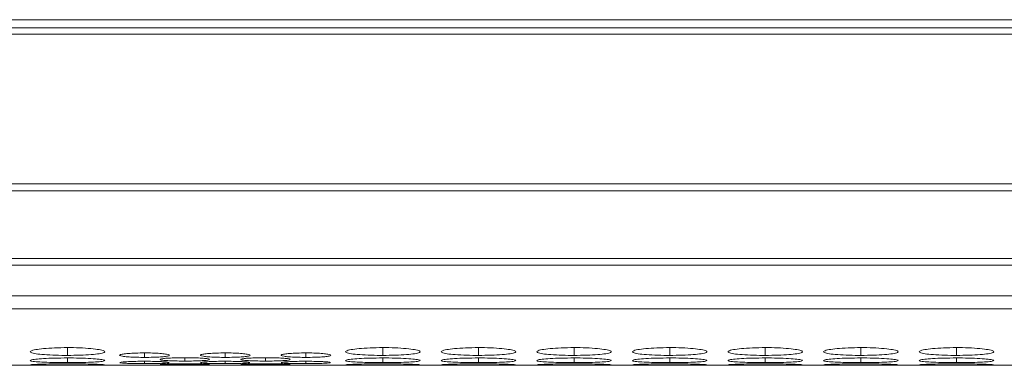
# Model space of a CAD drawing. Units: millimetres. Extents: x 482 to 20086, y 2577 to 12871.
# Drawn here: x 1083 to 1162, y 11584 to 11612 of the extents above; entities that cross this region are included whole.
import ezdxf

# ---------------------------------------------------------------- set-up
doc = ezdxf.new("R2010")
doc.units = ezdxf.units.MM
doc.layers.add('Flowair1', color=7, linetype='Continuous')

msp = doc.modelspace()

# ---------------------------------------------------------------- linework, layer by layer
at = {"layer": 'Flowair1', "color": 7, "linetype": 'Continuous', "lineweight": 15}
for p, q in [((763.097, 11611.885), (1761.097, 11611.885)), ((1761.097, 11611.23), (763.097, 11611.23)), ((1761.097, 11610.716), (763.097, 11610.716)), ((763.097, 11598.67), (1761.097, 11598.67)), ((1761.097, 11598.127), (763.097, 11598.127)), ((1761.097, 11592.673), (763.097, 11592.673)), ((1761.097, 11592.135), (763.097, 11592.135)), ((763.097, 11589.655), (1761.097, 11589.655)), ((763.097, 11588.628), (1761.097, 11588.628)), ((763.097, 11584.076), (1090.925, 11584.076)), ((1094.562, 11584.076), (1097.425, 11584.076)), ((1094.562, 11584.076), (1094.713, 11584.076)), ((1101.062, 11584.076), (1103.925, 11584.076)), ((1101.062, 11584.076), (1101.213, 11584.076)), ((1107.562, 11584.076), (1416.625, 11584.076)), ((1107.562, 11584.076), (1107.713, 11584.076))]:
    msp.add_line(p, q, dxfattribs=at)
at = {"layer": 'Flowair1', "color": 8, "linetype": 'Continuous', "lineweight": 15}
for p, q in [((1086.547, 11584.873), (1086.547, 11585.498)), ((1092.746, 11584.713), (1092.746, 11585.072)), ((1099.246, 11584.713), (1099.246, 11585.072)), ((1105.746, 11585.072), (1105.746, 11584.713)), ((1111.947, 11584.873), (1111.947, 11585.498)), ((1119.647, 11584.873), (1119.647, 11585.498)), ((1127.347, 11584.873), (1127.347, 11585.498)), ((1135.047, 11584.873), (1135.047, 11585.498)), ((1142.747, 11584.873), (1142.747, 11585.498)), ((1150.447, 11584.873), (1150.447, 11585.498)), ((1158.147, 11584.873), (1158.147, 11585.498)), ((1086.547, 11584.295), (1086.547, 11584.666)), ((1092.746, 11584.211), (1092.746, 11584.399)), ((1095.996, 11584.416), (1095.996, 11584.689)), ((1099.246, 11584.211), (1099.246, 11584.399)), ((1102.496, 11584.416), (1102.496, 11584.689)), ((1105.746, 11584.211), (1105.746, 11584.399)), ((1111.947, 11584.295), (1111.947, 11584.666)), ((1119.647, 11584.295), (1119.647, 11584.666)), ((1127.347, 11584.295), (1127.347, 11584.666)), ((1135.047, 11584.295), (1135.047, 11584.666)), ((1142.747, 11584.295), (1142.747, 11584.666)), ((1150.447, 11584.295), (1150.447, 11584.666)), ((1158.147, 11584.295), (1158.147, 11584.666))]:
    msp.add_line(p, q, dxfattribs=at)
at = {"layer": 'Flowair1', "color": 7, "linetype": 'Continuous', "lineweight": 15}
for points, knots in [([(1086.546, 11585.498), (1086.193, 11585.494), (1085.495, 11585.487), (1084.606, 11585.422), (1083.915, 11585.334), (1083.547, 11585.228), (1083.518, 11585.118), (1083.817, 11585.021), (1084.471, 11584.943), (1085.313, 11584.89), (1086.069, 11584.874), (1086.474, 11584.873), (1086.547, 11584.873)], [0, 0, 0, 0, 0.111685, 0.221032, 0.324021, 0.438974, 0.539902, 0.65659, 0.758738, 0.870443, 0.976869, 1, 1, 1, 1]), ([(1086.547, 11584.873), (1086.895, 11584.876), (1087.586, 11584.881), (1088.469, 11584.931), (1089.165, 11585.002), (1089.541, 11585.096), (1089.577, 11585.205), (1089.288, 11585.313), (1088.639, 11585.406), (1087.802, 11585.475), (1087.039, 11585.497), (1086.625, 11585.498), (1086.546, 11585.498)], [0, 0, 0, 0, 0.110209, 0.218365, 0.321285, 0.436597, 0.537447, 0.65408, 0.756375, 0.867718, 0.974942, 1, 1, 1, 1]), ([(1092.746, 11585.072), (1092.505, 11585.069), (1092.034, 11585.065), (1091.439, 11585.028), (1090.982, 11584.978), (1090.745, 11584.918), (1090.729, 11584.855), (1090.934, 11584.798), (1091.376, 11584.753), (1091.94, 11584.722), (1092.44, 11584.713), (1092.704, 11584.713), (1092.746, 11584.713)], [0, 0, 0, 0, 0.114502, 0.223584, 0.327347, 0.441356, 0.542339, 0.6594, 0.761257, 0.873568, 0.979565, 1, 1, 1, 1]), ([(1092.746, 11584.713), (1092.984, 11584.714), (1093.449, 11584.718), (1094.04, 11584.748), (1094.501, 11584.79), (1094.745, 11584.845), (1094.765, 11584.908), (1094.567, 11584.969), (1094.13, 11585.021), (1093.569, 11585.06), (1093.064, 11585.071), (1092.794, 11585.072), (1092.746, 11585.072)], [0, 0, 0, 0, 0.112791, 0.220525, 0.324022, 0.438819, 0.539634, 0.656581, 0.75867, 0.870544, 0.977259, 1, 1, 1, 1]), ([(1099.246, 11585.072), (1099.005, 11585.069), (1098.534, 11585.065), (1097.939, 11585.028), (1097.482, 11584.978), (1097.245, 11584.918), (1097.229, 11584.855), (1097.434, 11584.798), (1097.876, 11584.753), (1098.44, 11584.722), (1098.94, 11584.713), (1099.204, 11584.713), (1099.246, 11584.713)], [0, 0, 0, 0, 0.114504, 0.223584, 0.327349, 0.441357, 0.54234, 0.6594, 0.761257, 0.873566, 0.979565, 1, 1, 1, 1]), ([(1099.246, 11584.713), (1099.484, 11584.714), (1099.949, 11584.718), (1100.54, 11584.748), (1101.001, 11584.79), (1101.245, 11584.845), (1101.265, 11584.908), (1101.067, 11584.969), (1100.63, 11585.021), (1100.069, 11585.06), (1099.564, 11585.071), (1099.294, 11585.072), (1099.246, 11585.072)], [0, 0, 0, 0, 0.112791, 0.220524, 0.324022, 0.438819, 0.539634, 0.656581, 0.758672, 0.870544, 0.977259, 1, 1, 1, 1]), ([(1105.746, 11585.072), (1105.505, 11585.069), (1105.034, 11585.065), (1104.439, 11585.028), (1103.982, 11584.978), (1103.745, 11584.918), (1103.729, 11584.855), (1103.934, 11584.798), (1104.376, 11584.753), (1104.94, 11584.722), (1105.44, 11584.713), (1105.704, 11584.713), (1105.746, 11584.713)], [0, 0, 0, 0, 0.114504, 0.223584, 0.327349, 0.441357, 0.54234, 0.6594, 0.761257, 0.873566, 0.979565, 1, 1, 1, 1]), ([(1105.746, 11584.713), (1105.984, 11584.714), (1106.449, 11584.718), (1107.04, 11584.748), (1107.501, 11584.79), (1107.745, 11584.845), (1107.765, 11584.908), (1107.567, 11584.969), (1107.13, 11585.021), (1106.569, 11585.06), (1106.064, 11585.071), (1105.794, 11585.072), (1105.746, 11585.072)], [0, 0, 0, 0, 0.112792, 0.220524, 0.324021, 0.438819, 0.539635, 0.656582, 0.758672, 0.870546, 0.977261, 1, 1, 1, 1]), ([(1111.946, 11585.498), (1111.593, 11585.494), (1110.895, 11585.487), (1110.006, 11585.422), (1109.315, 11585.334), (1108.947, 11585.228), (1108.918, 11585.118), (1109.217, 11585.021), (1109.871, 11584.943), (1110.713, 11584.89), (1111.469, 11584.874), (1111.874, 11584.873), (1111.947, 11584.873)], [0, 0, 0, 0, 0.111687, 0.221034, 0.324022, 0.438975, 0.539903, 0.65659, 0.758738, 0.870443, 0.976869, 1, 1, 1, 1]), ([(1111.947, 11584.873), (1112.295, 11584.876), (1112.986, 11584.881), (1113.869, 11584.931), (1114.565, 11585.002), (1114.941, 11585.096), (1114.977, 11585.205), (1114.688, 11585.313), (1114.039, 11585.406), (1113.202, 11585.475), (1112.439, 11585.497), (1112.025, 11585.498), (1111.946, 11585.498)], [0, 0, 0, 0, 0.1102105, 0.2183648, 0.3212855, 0.436598, 0.5374475, 0.6540804, 0.756377, 0.8677196, 0.9749431, 1, 1, 1, 1]), ([(1119.646, 11585.498), (1119.293, 11585.494), (1118.595, 11585.487), (1117.706, 11585.422), (1117.015, 11585.334), (1116.647, 11585.228), (1116.618, 11585.118), (1116.917, 11585.021), (1117.571, 11584.943), (1118.413, 11584.89), (1119.169, 11584.874), (1119.574, 11584.873), (1119.647, 11584.873)], [0, 0, 0, 0, 0.111687, 0.221034, 0.324021, 0.438974, 0.539903, 0.65659, 0.758738, 0.870443, 0.97687, 1, 1, 1, 1]), ([(1119.647, 11584.873), (1119.995, 11584.876), (1120.686, 11584.881), (1121.569, 11584.931), (1122.265, 11585.002), (1122.641, 11585.096), (1122.677, 11585.205), (1122.388, 11585.313), (1121.739, 11585.406), (1120.902, 11585.475), (1120.139, 11585.497), (1119.725, 11585.498), (1119.646, 11585.498)], [0, 0, 0, 0, 0.11021, 0.218365, 0.321286, 0.436598, 0.537448, 0.654081, 0.756377, 0.86772, 0.974943, 1, 1, 1, 1]), ([(1127.346, 11585.498), (1126.993, 11585.494), (1126.295, 11585.487), (1125.406, 11585.422), (1124.715, 11585.334), (1124.347, 11585.228), (1124.318, 11585.118), (1124.617, 11585.021), (1125.271, 11584.943), (1126.113, 11584.89), (1126.869, 11584.874), (1127.274, 11584.873), (1127.347, 11584.873)], [0, 0, 0, 0, 0.111685, 0.221034, 0.324021, 0.438974, 0.539903, 0.65659, 0.758738, 0.870443, 0.97687, 1, 1, 1, 1]), ([(1127.347, 11584.873), (1127.695, 11584.876), (1128.386, 11584.881), (1129.269, 11584.931), (1129.965, 11585.002), (1130.341, 11585.096), (1130.377, 11585.205), (1130.088, 11585.313), (1129.439, 11585.406), (1128.602, 11585.475), (1127.839, 11585.497), (1127.425, 11585.498), (1127.346, 11585.498)], [0, 0, 0, 0, 0.11021, 0.218365, 0.321286, 0.436598, 0.537448, 0.654081, 0.756377, 0.86772, 0.974943, 1, 1, 1, 1]), ([(1135.046, 11585.498), (1134.693, 11585.494), (1133.995, 11585.487), (1133.106, 11585.422), (1132.415, 11585.334), (1132.047, 11585.228), (1132.018, 11585.118), (1132.317, 11585.021), (1132.971, 11584.943), (1133.813, 11584.89), (1134.569, 11584.874), (1134.974, 11584.873), (1135.047, 11584.873)], [0, 0, 0, 0, 0.1116851, 0.2210322, 0.3240208, 0.4389734, 0.5399021, 0.6565894, 0.7587367, 0.8704416, 0.9768688, 1, 1, 1, 1]), ([(1135.047, 11584.873), (1135.395, 11584.876), (1136.086, 11584.881), (1136.969, 11584.931), (1137.665, 11585.002), (1138.041, 11585.096), (1138.077, 11585.205), (1137.788, 11585.313), (1137.139, 11585.406), (1136.302, 11585.475), (1135.539, 11585.497), (1135.125, 11585.498), (1135.046, 11585.498)], [0, 0, 0, 0, 0.110209, 0.218364, 0.321285, 0.436597, 0.537447, 0.65408, 0.756376, 0.867718, 0.974943, 1, 1, 1, 1]), ([(1142.746, 11585.498), (1142.393, 11585.494), (1141.695, 11585.487), (1140.806, 11585.422), (1140.115, 11585.334), (1139.747, 11585.228), (1139.718, 11585.118), (1140.017, 11585.021), (1140.671, 11584.943), (1141.513, 11584.89), (1142.269, 11584.874), (1142.674, 11584.873), (1142.747, 11584.873)], [0, 0, 0, 0, 0.111686, 0.221033, 0.324021, 0.438974, 0.539903, 0.65659, 0.758737, 0.870442, 0.97687, 1, 1, 1, 1]), ([(1142.747, 11584.873), (1143.095, 11584.876), (1143.786, 11584.881), (1144.669, 11584.931), (1145.365, 11585.002), (1145.741, 11585.096), (1145.777, 11585.205), (1145.488, 11585.313), (1144.839, 11585.406), (1144.002, 11585.475), (1143.239, 11585.497), (1142.825, 11585.498), (1142.746, 11585.498)], [0, 0, 0, 0, 0.11021, 0.218365, 0.321286, 0.436598, 0.537447, 0.65408, 0.756376, 0.867719, 0.974943, 1, 1, 1, 1]), ([(1150.446, 11585.498), (1150.093, 11585.494), (1149.395, 11585.487), (1148.506, 11585.422), (1147.815, 11585.334), (1147.447, 11585.228), (1147.418, 11585.118), (1147.717, 11585.021), (1148.371, 11584.943), (1149.213, 11584.89), (1149.969, 11584.874), (1150.374, 11584.873), (1150.447, 11584.873)], [0, 0, 0, 0, 0.111686, 0.221034, 0.324022, 0.438974, 0.539903, 0.65659, 0.758738, 0.870443, 0.97687, 1, 1, 1, 1]), ([(1150.447, 11584.873), (1150.795, 11584.876), (1151.486, 11584.881), (1152.369, 11584.931), (1153.065, 11585.002), (1153.441, 11585.096), (1153.477, 11585.205), (1153.188, 11585.313), (1152.539, 11585.406), (1151.702, 11585.475), (1150.939, 11585.497), (1150.525, 11585.498), (1150.446, 11585.498)], [0, 0, 0, 0, 0.11021, 0.218365, 0.321286, 0.436598, 0.537448, 0.654081, 0.756377, 0.86772, 0.974943, 1, 1, 1, 1]), ([(1158.146, 11585.498), (1157.793, 11585.494), (1157.095, 11585.487), (1156.206, 11585.422), (1155.515, 11585.334), (1155.147, 11585.228), (1155.118, 11585.118), (1155.417, 11585.021), (1156.071, 11584.943), (1156.913, 11584.89), (1157.669, 11584.874), (1158.074, 11584.873), (1158.147, 11584.873)], [0, 0, 0, 0, 0.111686, 0.221034, 0.324021, 0.438974, 0.539903, 0.65659, 0.758738, 0.870442, 0.97687, 1, 1, 1, 1]), ([(1158.147, 11584.873), (1158.495, 11584.876), (1159.186, 11584.881), (1160.069, 11584.931), (1160.765, 11585.002), (1161.141, 11585.096), (1161.177, 11585.205), (1160.888, 11585.313), (1160.239, 11585.406), (1159.402, 11585.475), (1158.639, 11585.497), (1158.225, 11585.498), (1158.146, 11585.498)], [0, 0, 0, 0, 0.11021, 0.218365, 0.321286, 0.436598, 0.537447, 0.65408, 0.756376, 0.867719, 0.974943, 1, 1, 1, 1]), ([(1086.546, 11584.666), (1086.193, 11584.663), (1085.495, 11584.658), (1084.606, 11584.617), (1083.915, 11584.561), (1083.547, 11584.497), (1083.518, 11584.431), (1083.817, 11584.375), (1084.471, 11584.332), (1085.313, 11584.304), (1086.069, 11584.295), (1086.474, 11584.295), (1086.547, 11584.295)], [0, 0, 0, 0, 0.111685, 0.221032, 0.324021, 0.438974, 0.539903, 0.65659, 0.758738, 0.870443, 0.976869, 1, 1, 1, 1]), ([(1086.546, 11584.194), (1086.194, 11584.192), (1085.495, 11584.19), (1084.604, 11584.172), (1083.923, 11584.149), (1083.565, 11584.128), (1083.575, 11584.117), (1083.579, 11584.113)], [0, 0, 0, 0, 0.223321, 0.441968, 0.6479, 0.877755, 1, 1, 1, 1]), ([(1086.547, 11584.295), (1086.895, 11584.296), (1087.586, 11584.299), (1088.469, 11584.325), (1089.165, 11584.365), (1089.541, 11584.418), (1089.577, 11584.483), (1089.288, 11584.548), (1088.639, 11584.607), (1087.802, 11584.651), (1087.039, 11584.665), (1086.625, 11584.666), (1086.546, 11584.666)], [0, 0, 0, 0, 0.110209, 0.218365, 0.321286, 0.436597, 0.537447, 0.65408, 0.756375, 0.867718, 0.974942, 1, 1, 1, 1]), ([(1089.515, 11584.114), (1089.523, 11584.116), (1089.558, 11584.124), (1089.275, 11584.144), (1088.642, 11584.168), (1087.801, 11584.187), (1087.039, 11584.193), (1086.625, 11584.193), (1086.546, 11584.194)], [0, 0, 0, 0, 0.074268, 0.307692, 0.512422, 0.735257, 0.949849, 1, 1, 1, 1]), ([(1092.746, 11584.399), (1092.505, 11584.397), (1092.034, 11584.395), (1091.437, 11584.374), (1090.988, 11584.346), (1090.757, 11584.318), (1090.765, 11584.301), (1090.768, 11584.295)], [0, 0, 0, 0, 0.228841, 0.44685, 0.654229, 0.882084, 1, 1, 1, 1]), ([(1090.762, 11584.283), (1090.819, 11584.272), (1090.924, 11584.252), (1091.379, 11584.23), (1091.939, 11584.216), (1092.44, 11584.212), (1092.704, 11584.211), (1092.746, 11584.211)], [0, 0, 0, 0, 0.2557805, 0.4783407, 0.7237426, 0.9553485, 1, 1, 1, 1]), ([(1094.725, 11584.295), (1094.73, 11584.299), (1094.752, 11584.314), (1094.559, 11584.341), (1094.132, 11584.37), (1093.568, 11584.392), (1093.064, 11584.398), (1092.794, 11584.399), (1092.746, 11584.399)], [0, 0, 0, 0, 0.078536, 0.312615, 0.516956, 0.740883, 0.954481, 1, 1, 1, 1]), ([(1092.746, 11584.211), (1092.985, 11584.212), (1093.45, 11584.214), (1094.037, 11584.228), (1094.511, 11584.248), (1094.643, 11584.267), (1094.713, 11584.277)], [0, 0, 0, 0, 0.257033, 0.502543, 0.738395, 1, 1, 1, 1]), ([(1094.012, 11584.525), (1094.069, 11584.509), (1094.174, 11584.479), (1094.629, 11584.445), (1095.189, 11584.423), (1095.69, 11584.416), (1095.954, 11584.416), (1095.996, 11584.416)], [0, 0, 0, 0, 0.25578, 0.4783401, 0.7237375, 0.9553485, 1, 1, 1, 1]), ([(1095.996, 11584.689), (1095.755, 11584.687), (1095.284, 11584.684), (1094.687, 11584.655), (1094.238, 11584.616), (1094.007, 11584.576), (1094.015, 11584.551), (1094.018, 11584.543)], [0, 0, 0, 0, 0.2288455, 0.4468498, 0.6542313, 0.8820846, 1, 1, 1, 1]), ([(1095.996, 11584.2), (1095.755, 11584.2), (1095.284, 11584.198), (1094.687, 11584.185), (1094.238, 11584.169), (1094.007, 11584.152), (1094.015, 11584.143), (1094.018, 11584.14)], [0, 0, 0, 0, 0.2288453, 0.4468497, 0.6542315, 0.882084, 1, 1, 1, 1]), ([(1097.975, 11584.543), (1097.98, 11584.549), (1098.002, 11584.571), (1097.809, 11584.609), (1097.382, 11584.65), (1096.818, 11584.68), (1096.314, 11584.689), (1096.044, 11584.689), (1095.996, 11584.689)], [0, 0, 0, 0, 0.078536, 0.312615, 0.516956, 0.740883, 0.954481, 1, 1, 1, 1]), ([(1095.996, 11584.416), (1096.235, 11584.417), (1096.7, 11584.42), (1097.287, 11584.442), (1097.761, 11584.473), (1097.893, 11584.502), (1097.963, 11584.517)], [0, 0, 0, 0, 0.257034, 0.502539, 0.738395, 1, 1, 1, 1]), ([(1097.975, 11584.14), (1097.98, 11584.142), (1098.002, 11584.15), (1097.809, 11584.166), (1097.382, 11584.183), (1096.818, 11584.196), (1096.314, 11584.2), (1096.044, 11584.2), (1095.996, 11584.2)], [0, 0, 0, 0, 0.078537, 0.312616, 0.516957, 0.740883, 0.954481, 1, 1, 1, 1]), ([(1099.246, 11584.399), (1099.005, 11584.397), (1098.534, 11584.395), (1097.937, 11584.374), (1097.488, 11584.346), (1097.257, 11584.318), (1097.265, 11584.301), (1097.268, 11584.295)], [0, 0, 0, 0, 0.228845, 0.446849, 0.65423, 0.882085, 1, 1, 1, 1]), ([(1097.262, 11584.283), (1097.319, 11584.272), (1097.424, 11584.252), (1097.879, 11584.23), (1098.439, 11584.216), (1098.94, 11584.212), (1099.204, 11584.211), (1099.246, 11584.211)], [0, 0, 0, 0, 0.25578, 0.47834, 0.723738, 0.955349, 1, 1, 1, 1]), ([(1101.225, 11584.295), (1101.23, 11584.299), (1101.252, 11584.314), (1101.059, 11584.341), (1100.632, 11584.37), (1100.068, 11584.392), (1099.564, 11584.398), (1099.294, 11584.399), (1099.246, 11584.399)], [0, 0, 0, 0, 0.078536, 0.312616, 0.51696, 0.740883, 0.954481, 1, 1, 1, 1]), ([(1099.246, 11584.211), (1099.485, 11584.212), (1099.95, 11584.214), (1100.537, 11584.228), (1101.011, 11584.248), (1101.143, 11584.267), (1101.213, 11584.277)], [0, 0, 0, 0, 0.2570337, 0.5025389, 0.7383951, 1, 1, 1, 1]), ([(1102.496, 11584.689), (1102.255, 11584.687), (1101.784, 11584.684), (1101.187, 11584.655), (1100.738, 11584.616), (1100.507, 11584.576), (1100.515, 11584.551), (1100.518, 11584.543)], [0, 0, 0, 0, 0.228845, 0.446849, 0.65423, 0.882085, 1, 1, 1, 1]), ([(1100.512, 11584.525), (1100.569, 11584.509), (1100.674, 11584.479), (1101.129, 11584.445), (1101.689, 11584.423), (1102.19, 11584.416), (1102.454, 11584.416), (1102.496, 11584.416)], [0, 0, 0, 0, 0.25578, 0.4783401, 0.7237375, 0.9553485, 1, 1, 1, 1]), ([(1102.496, 11584.2), (1102.255, 11584.2), (1101.784, 11584.198), (1101.187, 11584.185), (1100.738, 11584.169), (1100.507, 11584.152), (1100.515, 11584.143), (1100.518, 11584.14)], [0, 0, 0, 0, 0.228845, 0.446849, 0.654231, 0.882084, 1, 1, 1, 1]), ([(1104.475, 11584.543), (1104.48, 11584.549), (1104.502, 11584.571), (1104.309, 11584.609), (1103.882, 11584.65), (1103.318, 11584.68), (1102.814, 11584.689), (1102.544, 11584.689), (1102.496, 11584.689)], [0, 0, 0, 0, 0.0785363, 0.3126165, 0.5169584, 0.740882, 0.9544807, 1, 1, 1, 1]), ([(1102.496, 11584.416), (1102.735, 11584.417), (1103.2, 11584.42), (1103.787, 11584.442), (1104.261, 11584.473), (1104.393, 11584.502), (1104.463, 11584.517)], [0, 0, 0, 0, 0.257034, 0.50254, 0.738396, 1, 1, 1, 1]), ([(1104.475, 11584.14), (1104.48, 11584.142), (1104.502, 11584.15), (1104.309, 11584.166), (1103.882, 11584.183), (1103.318, 11584.196), (1102.814, 11584.2), (1102.544, 11584.2), (1102.496, 11584.2)], [0, 0, 0, 0, 0.078537, 0.3126166, 0.5169586, 0.7408822, 0.9544808, 1, 1, 1, 1]), ([(1105.746, 11584.399), (1105.505, 11584.397), (1105.034, 11584.395), (1104.437, 11584.374), (1103.988, 11584.346), (1103.757, 11584.318), (1103.765, 11584.301), (1103.768, 11584.295)], [0, 0, 0, 0, 0.228845, 0.446849, 0.65423, 0.882084, 1, 1, 1, 1]), ([(1103.762, 11584.283), (1103.819, 11584.272), (1103.924, 11584.252), (1104.379, 11584.23), (1104.939, 11584.216), (1105.44, 11584.212), (1105.704, 11584.211), (1105.746, 11584.211)], [0, 0, 0, 0, 0.25578, 0.47834, 0.723738, 0.955349, 1, 1, 1, 1]), ([(1107.725, 11584.295), (1107.73, 11584.299), (1107.752, 11584.314), (1107.559, 11584.341), (1107.132, 11584.37), (1106.568, 11584.392), (1106.064, 11584.398), (1105.794, 11584.399), (1105.746, 11584.399)], [0, 0, 0, 0, 0.078536, 0.312617, 0.516959, 0.740886, 0.954485, 1, 1, 1, 1]), ([(1105.746, 11584.211), (1105.985, 11584.212), (1106.45, 11584.214), (1107.037, 11584.228), (1107.511, 11584.248), (1107.643, 11584.267), (1107.713, 11584.277)], [0, 0, 0, 0, 0.257035, 0.502541, 0.738394, 1, 1, 1, 1]), ([(1111.946, 11584.666), (1111.593, 11584.663), (1110.895, 11584.658), (1110.006, 11584.617), (1109.315, 11584.561), (1108.947, 11584.497), (1108.918, 11584.431), (1109.217, 11584.375), (1109.871, 11584.332), (1110.713, 11584.304), (1111.469, 11584.295), (1111.874, 11584.295), (1111.947, 11584.295)], [0, 0, 0, 0, 0.111687, 0.221034, 0.324022, 0.438975, 0.539903, 0.65659, 0.758738, 0.870443, 0.976869, 1, 1, 1, 1]), ([(1111.946, 11584.194), (1111.594, 11584.192), (1110.895, 11584.19), (1110.004, 11584.172), (1109.323, 11584.149), (1108.965, 11584.128), (1108.975, 11584.117), (1108.979, 11584.113)], [0, 0, 0, 0, 0.223324, 0.44197, 0.647901, 0.877756, 1, 1, 1, 1]), ([(1111.947, 11584.295), (1112.295, 11584.296), (1112.986, 11584.299), (1113.869, 11584.325), (1114.565, 11584.365), (1114.941, 11584.418), (1114.977, 11584.483), (1114.688, 11584.548), (1114.039, 11584.607), (1113.202, 11584.651), (1112.439, 11584.665), (1112.025, 11584.666), (1111.946, 11584.666)], [0, 0, 0, 0, 0.11021, 0.218365, 0.321286, 0.436598, 0.537447, 0.65408, 0.756377, 0.86772, 0.974943, 1, 1, 1, 1]), ([(1114.915, 11584.114), (1114.923, 11584.116), (1114.958, 11584.124), (1114.675, 11584.144), (1114.042, 11584.168), (1113.201, 11584.187), (1112.439, 11584.193), (1112.025, 11584.193), (1111.946, 11584.194)], [0, 0, 0, 0, 0.074268, 0.307692, 0.512424, 0.73526, 0.949852, 1, 1, 1, 1]), ([(1119.646, 11584.666), (1119.293, 11584.663), (1118.595, 11584.658), (1117.706, 11584.617), (1117.015, 11584.561), (1116.647, 11584.497), (1116.618, 11584.431), (1116.917, 11584.375), (1117.571, 11584.332), (1118.413, 11584.304), (1119.169, 11584.295), (1119.574, 11584.295), (1119.647, 11584.295)], [0, 0, 0, 0, 0.111687, 0.221034, 0.324021, 0.438974, 0.539903, 0.65659, 0.758738, 0.870443, 0.97687, 1, 1, 1, 1]), ([(1119.646, 11584.194), (1119.294, 11584.192), (1118.595, 11584.19), (1117.704, 11584.172), (1117.023, 11584.149), (1116.665, 11584.128), (1116.675, 11584.117), (1116.679, 11584.113)], [0, 0, 0, 0, 0.223324, 0.44197, 0.6479, 0.877756, 1, 1, 1, 1]), ([(1119.647, 11584.295), (1119.995, 11584.296), (1120.686, 11584.299), (1121.569, 11584.325), (1122.265, 11584.365), (1122.641, 11584.418), (1122.677, 11584.483), (1122.388, 11584.548), (1121.739, 11584.607), (1120.902, 11584.651), (1120.139, 11584.665), (1119.725, 11584.666), (1119.646, 11584.666)], [0, 0, 0, 0, 0.11021, 0.218365, 0.321287, 0.436598, 0.537448, 0.654081, 0.756377, 0.86772, 0.974943, 1, 1, 1, 1]), ([(1122.615, 11584.114), (1122.623, 11584.116), (1122.658, 11584.124), (1122.375, 11584.144), (1121.742, 11584.168), (1120.901, 11584.187), (1120.139, 11584.193), (1119.725, 11584.193), (1119.646, 11584.194)], [0, 0, 0, 0, 0.074268, 0.307692, 0.512424, 0.73526, 0.949852, 1, 1, 1, 1]), ([(1127.346, 11584.666), (1126.993, 11584.663), (1126.295, 11584.658), (1125.406, 11584.617), (1124.715, 11584.561), (1124.347, 11584.497), (1124.318, 11584.431), (1124.617, 11584.375), (1125.271, 11584.332), (1126.113, 11584.304), (1126.869, 11584.295), (1127.274, 11584.295), (1127.347, 11584.295)], [0, 0, 0, 0, 0.111685, 0.221034, 0.324021, 0.438974, 0.539903, 0.65659, 0.758738, 0.870443, 0.97687, 1, 1, 1, 1]), ([(1127.346, 11584.194), (1126.994, 11584.192), (1126.295, 11584.19), (1125.404, 11584.172), (1124.723, 11584.149), (1124.365, 11584.128), (1124.375, 11584.117), (1124.379, 11584.113)], [0, 0, 0, 0, 0.223321, 0.44197, 0.6479, 0.877755, 1, 1, 1, 1]), ([(1127.347, 11584.295), (1127.695, 11584.296), (1128.386, 11584.299), (1129.269, 11584.325), (1129.965, 11584.365), (1130.341, 11584.418), (1130.377, 11584.483), (1130.088, 11584.548), (1129.439, 11584.607), (1128.602, 11584.651), (1127.839, 11584.665), (1127.425, 11584.666), (1127.346, 11584.666)], [0, 0, 0, 0, 0.11021, 0.218365, 0.321287, 0.436598, 0.537448, 0.654081, 0.756377, 0.86772, 0.974943, 1, 1, 1, 1]), ([(1130.315, 11584.114), (1130.323, 11584.116), (1130.358, 11584.124), (1130.075, 11584.144), (1129.442, 11584.168), (1128.601, 11584.187), (1127.839, 11584.193), (1127.425, 11584.193), (1127.346, 11584.194)], [0, 0, 0, 0, 0.074268, 0.307692, 0.512424, 0.73526, 0.949852, 1, 1, 1, 1]), ([(1135.046, 11584.666), (1134.693, 11584.663), (1133.995, 11584.658), (1133.106, 11584.617), (1132.415, 11584.561), (1132.047, 11584.497), (1132.018, 11584.431), (1132.317, 11584.375), (1132.971, 11584.332), (1133.813, 11584.304), (1134.569, 11584.295), (1134.974, 11584.295), (1135.047, 11584.295)], [0, 0, 0, 0, 0.111685, 0.221032, 0.324021, 0.438973, 0.539902, 0.656589, 0.758737, 0.870442, 0.976869, 1, 1, 1, 1]), ([(1135.046, 11584.194), (1134.694, 11584.192), (1133.995, 11584.19), (1133.104, 11584.172), (1132.423, 11584.149), (1132.065, 11584.128), (1132.075, 11584.117), (1132.079, 11584.113)], [0, 0, 0, 0, 0.223321, 0.441968, 0.6479, 0.877755, 1, 1, 1, 1]), ([(1135.047, 11584.295), (1135.395, 11584.296), (1136.086, 11584.299), (1136.969, 11584.325), (1137.665, 11584.365), (1138.041, 11584.418), (1138.077, 11584.483), (1137.788, 11584.548), (1137.139, 11584.607), (1136.302, 11584.651), (1135.539, 11584.665), (1135.125, 11584.666), (1135.046, 11584.666)], [0, 0, 0, 0, 0.110209, 0.218364, 0.321285, 0.436598, 0.537447, 0.65408, 0.756376, 0.867718, 0.974943, 1, 1, 1, 1]), ([(1138.015, 11584.114), (1138.023, 11584.116), (1138.058, 11584.124), (1137.775, 11584.144), (1137.142, 11584.168), (1136.301, 11584.187), (1135.539, 11584.193), (1135.125, 11584.193), (1135.046, 11584.194)], [0, 0, 0, 0, 0.074268, 0.307692, 0.512423, 0.735257, 0.949852, 1, 1, 1, 1]), ([(1142.746, 11584.666), (1142.393, 11584.663), (1141.695, 11584.658), (1140.806, 11584.617), (1140.115, 11584.561), (1139.747, 11584.497), (1139.718, 11584.431), (1140.017, 11584.375), (1140.671, 11584.332), (1141.513, 11584.304), (1142.269, 11584.295), (1142.674, 11584.295), (1142.747, 11584.295)], [0, 0, 0, 0, 0.111686, 0.221033, 0.324021, 0.438974, 0.539903, 0.65659, 0.758738, 0.870442, 0.97687, 1, 1, 1, 1]), ([(1142.746, 11584.194), (1142.394, 11584.192), (1141.695, 11584.19), (1140.804, 11584.172), (1140.123, 11584.149), (1139.765, 11584.128), (1139.775, 11584.117), (1139.779, 11584.113)], [0, 0, 0, 0, 0.223323, 0.441969, 0.6479, 0.877755, 1, 1, 1, 1]), ([(1142.747, 11584.295), (1143.095, 11584.296), (1143.786, 11584.299), (1144.669, 11584.325), (1145.365, 11584.365), (1145.741, 11584.418), (1145.777, 11584.483), (1145.488, 11584.548), (1144.839, 11584.607), (1144.002, 11584.651), (1143.239, 11584.665), (1142.825, 11584.666), (1142.746, 11584.666)], [0, 0, 0, 0, 0.11021, 0.218365, 0.321286, 0.436598, 0.537447, 0.65408, 0.756376, 0.867719, 0.974943, 1, 1, 1, 1]), ([(1145.715, 11584.114), (1145.723, 11584.116), (1145.758, 11584.124), (1145.475, 11584.144), (1144.842, 11584.168), (1144.001, 11584.187), (1143.239, 11584.193), (1142.825, 11584.193), (1142.746, 11584.194)], [0, 0, 0, 0, 0.074268, 0.307692, 0.512423, 0.735259, 0.949852, 1, 1, 1, 1]), ([(1150.446, 11584.666), (1150.093, 11584.663), (1149.395, 11584.658), (1148.506, 11584.617), (1147.815, 11584.561), (1147.447, 11584.497), (1147.418, 11584.431), (1147.717, 11584.375), (1148.371, 11584.332), (1149.213, 11584.304), (1149.969, 11584.295), (1150.374, 11584.295), (1150.447, 11584.295)], [0, 0, 0, 0, 0.1116859, 0.2210337, 0.3240217, 0.4389743, 0.5399032, 0.65659, 0.7587384, 0.8704432, 0.9768696, 1, 1, 1, 1]), ([(1150.446, 11584.194), (1150.094, 11584.192), (1149.395, 11584.19), (1148.504, 11584.172), (1147.823, 11584.149), (1147.465, 11584.128), (1147.475, 11584.117), (1147.479, 11584.113)], [0, 0, 0, 0, 0.223323, 0.44197, 0.647901, 0.877755, 1, 1, 1, 1]), ([(1150.447, 11584.295), (1150.795, 11584.296), (1151.486, 11584.299), (1152.369, 11584.325), (1153.065, 11584.365), (1153.441, 11584.418), (1153.477, 11584.483), (1153.188, 11584.548), (1152.539, 11584.607), (1151.702, 11584.651), (1150.939, 11584.665), (1150.525, 11584.666), (1150.446, 11584.666)], [0, 0, 0, 0, 0.11021, 0.218365, 0.321286, 0.436598, 0.537447, 0.65408, 0.756377, 0.86772, 0.974943, 1, 1, 1, 1]), ([(1153.415, 11584.114), (1153.423, 11584.116), (1153.458, 11584.124), (1153.175, 11584.144), (1152.542, 11584.168), (1151.701, 11584.187), (1150.939, 11584.193), (1150.525, 11584.193), (1150.446, 11584.194)], [0, 0, 0, 0, 0.074268, 0.307692, 0.512424, 0.73526, 0.949852, 1, 1, 1, 1]), ([(1158.146, 11584.666), (1157.793, 11584.663), (1157.095, 11584.658), (1156.206, 11584.617), (1155.515, 11584.561), (1155.147, 11584.497), (1155.118, 11584.431), (1155.417, 11584.375), (1156.071, 11584.332), (1156.913, 11584.304), (1157.669, 11584.295), (1158.074, 11584.295), (1158.147, 11584.295)], [0, 0, 0, 0, 0.111686, 0.221034, 0.324021, 0.438974, 0.539903, 0.65659, 0.758738, 0.870442, 0.97687, 1, 1, 1, 1]), ([(1158.146, 11584.194), (1157.794, 11584.192), (1157.095, 11584.19), (1156.204, 11584.172), (1155.523, 11584.149), (1155.165, 11584.128), (1155.175, 11584.117), (1155.179, 11584.113)], [0, 0, 0, 0, 0.223323, 0.441969, 0.6479, 0.877755, 1, 1, 1, 1]), ([(1158.147, 11584.295), (1158.495, 11584.296), (1159.186, 11584.299), (1160.069, 11584.325), (1160.765, 11584.365), (1161.141, 11584.418), (1161.177, 11584.483), (1160.888, 11584.548), (1160.239, 11584.607), (1159.402, 11584.651), (1158.639, 11584.665), (1158.225, 11584.666), (1158.146, 11584.666)], [0, 0, 0, 0, 0.11021, 0.218365, 0.321286, 0.436598, 0.537447, 0.65408, 0.756376, 0.867719, 0.974943, 1, 1, 1, 1]), ([(1161.115, 11584.114), (1161.123, 11584.116), (1161.158, 11584.124), (1160.875, 11584.144), (1160.242, 11584.168), (1159.401, 11584.187), (1158.639, 11584.193), (1158.225, 11584.193), (1158.146, 11584.194)], [0, 0, 0, 0, 0.074268, 0.307692, 0.512423, 0.735259, 0.949852, 1, 1, 1, 1]), ([(1083.567, 11584.106), (1083.649, 11584.1), (1083.802, 11584.09), (1084.475, 11584.082), (1085.312, 11584.078), (1086.069, 11584.077), (1086.474, 11584.077), (1086.547, 11584.077)], [0, 0, 0, 0, 0.253614, 0.475629, 0.718414, 0.949725, 1, 1, 1, 1]), ([(1086.547, 11584.077), (1086.896, 11584.078), (1087.587, 11584.078), (1088.465, 11584.081), (1089.18, 11584.088), (1089.384, 11584.097), (1089.492, 11584.102)], [0, 0, 0, 0, 0.252427, 0.500151, 0.735885, 1, 1, 1, 1]), ([(1092.746, 11584.095), (1092.505, 11584.094), (1092.034, 11584.094), (1091.437, 11584.089), (1090.988, 11584.083), (1090.757, 11584.079), (1090.765, 11584.078), (1090.768, 11584.077)], [0, 0, 0, 0, 0.228841, 0.44685, 0.654229, 0.882084, 1, 1, 1, 1]), ([(1090.762, 11584.076), (1090.819, 11584.076), (1090.924, 11584.075), (1091.379, 11584.077), (1091.939, 11584.079), (1092.44, 11584.079), (1092.704, 11584.079), (1092.746, 11584.079)], [0, 0, 0, 0, 0.25578, 0.478341, 0.723742, 0.955348, 1, 1, 1, 1]), ([(1094.725, 11584.077), (1094.73, 11584.078), (1094.752, 11584.079), (1094.559, 11584.083), (1094.132, 11584.088), (1093.568, 11584.093), (1093.064, 11584.095), (1092.794, 11584.095), (1092.746, 11584.095)], [0, 0, 0, 0, 0.078536, 0.312615, 0.516957, 0.740883, 0.954481, 1, 1, 1, 1]), ([(1092.746, 11584.079), (1092.983, 11584.079), (1093.447, 11584.079), (1094.049, 11584.077), (1094.32, 11584.076), (1094.453, 11584.076)], [0, 0, 0, 0, 0.348097, 0.680588, 1, 1, 1, 1]), ([(1094.012, 11584.133), (1094.069, 11584.128), (1094.174, 11584.117), (1094.629, 11584.107), (1095.189, 11584.101), (1095.69, 11584.099), (1095.954, 11584.099), (1095.996, 11584.099)], [0, 0, 0, 0, 0.25578, 0.47834, 0.723738, 0.955349, 1, 1, 1, 1]), ([(1095.996, 11584.099), (1096.235, 11584.099), (1096.7, 11584.1), (1097.287, 11584.106), (1097.761, 11584.115), (1097.893, 11584.125), (1097.963, 11584.13)], [0, 0, 0, 0, 0.257034, 0.502539, 0.738395, 1, 1, 1, 1]), ([(1099.246, 11584.095), (1099.005, 11584.094), (1098.534, 11584.094), (1097.937, 11584.089), (1097.488, 11584.083), (1097.257, 11584.079), (1097.265, 11584.078), (1097.268, 11584.077)], [0, 0, 0, 0, 0.228845, 0.446849, 0.654231, 0.882085, 1, 1, 1, 1]), ([(1097.262, 11584.076), (1097.319, 11584.076), (1097.424, 11584.075), (1097.879, 11584.077), (1098.439, 11584.079), (1098.94, 11584.079), (1099.204, 11584.079), (1099.246, 11584.079)], [0, 0, 0, 0, 0.25578, 0.47834, 0.723738, 0.955349, 1, 1, 1, 1]), ([(1101.225, 11584.077), (1101.23, 11584.078), (1101.252, 11584.079), (1101.059, 11584.083), (1100.632, 11584.088), (1100.068, 11584.093), (1099.564, 11584.095), (1099.294, 11584.095), (1099.246, 11584.095)], [0, 0, 0, 0, 0.078536, 0.312616, 0.51696, 0.740883, 0.954481, 1, 1, 1, 1]), ([(1099.246, 11584.079), (1099.483, 11584.079), (1099.947, 11584.079), (1100.549, 11584.077), (1100.82, 11584.076), (1100.953, 11584.076)], [0, 0, 0, 0, 0.348098, 0.680583, 1, 1, 1, 1]), ([(1100.512, 11584.133), (1100.569, 11584.128), (1100.674, 11584.117), (1101.129, 11584.107), (1101.689, 11584.101), (1102.19, 11584.099), (1102.454, 11584.099), (1102.496, 11584.099)], [0, 0, 0, 0, 0.25578, 0.47834, 0.723738, 0.955349, 1, 1, 1, 1]), ([(1102.496, 11584.099), (1102.735, 11584.099), (1103.2, 11584.1), (1103.787, 11584.106), (1104.261, 11584.115), (1104.393, 11584.125), (1104.463, 11584.13)], [0, 0, 0, 0, 0.257034, 0.50254, 0.738396, 1, 1, 1, 1]), ([(1105.746, 11584.095), (1105.505, 11584.094), (1105.034, 11584.094), (1104.437, 11584.089), (1103.988, 11584.083), (1103.757, 11584.079), (1103.765, 11584.078), (1103.768, 11584.077)], [0, 0, 0, 0, 0.2288451, 0.4468494, 0.6542305, 0.8820848, 1, 1, 1, 1]), ([(1103.762, 11584.076), (1103.819, 11584.076), (1103.924, 11584.075), (1104.379, 11584.077), (1104.939, 11584.079), (1105.44, 11584.079), (1105.704, 11584.079), (1105.746, 11584.079)], [0, 0, 0, 0, 0.25578, 0.47834, 0.723738, 0.955349, 1, 1, 1, 1]), ([(1107.725, 11584.077), (1107.73, 11584.078), (1107.752, 11584.079), (1107.559, 11584.083), (1107.132, 11584.088), (1106.568, 11584.093), (1106.064, 11584.095), (1105.794, 11584.095), (1105.746, 11584.095)], [0, 0, 0, 0, 0.078537, 0.312617, 0.516959, 0.740887, 0.954485, 1, 1, 1, 1]), ([(1105.746, 11584.079), (1105.983, 11584.079), (1106.447, 11584.079), (1107.049, 11584.077), (1107.32, 11584.076), (1107.453, 11584.076)], [0, 0, 0, 0, 0.348099, 0.680586, 1, 1, 1, 1]), ([(1108.967, 11584.106), (1109.049, 11584.1), (1109.202, 11584.09), (1109.875, 11584.082), (1110.712, 11584.078), (1111.469, 11584.077), (1111.874, 11584.077), (1111.947, 11584.077)], [0, 0, 0, 0, 0.253613, 0.475628, 0.718414, 0.949725, 1, 1, 1, 1]), ([(1111.947, 11584.077), (1112.296, 11584.078), (1112.987, 11584.078), (1113.865, 11584.081), (1114.58, 11584.088), (1114.784, 11584.097), (1114.892, 11584.102)], [0, 0, 0, 0, 0.25243, 0.50015, 0.735884, 1, 1, 1, 1]), ([(1116.667, 11584.106), (1116.749, 11584.1), (1116.902, 11584.09), (1117.575, 11584.082), (1118.412, 11584.078), (1119.169, 11584.077), (1119.574, 11584.077), (1119.647, 11584.077)], [0, 0, 0, 0, 0.253613, 0.475629, 0.718414, 0.949729, 1, 1, 1, 1]), ([(1119.647, 11584.077), (1119.996, 11584.078), (1120.687, 11584.078), (1121.565, 11584.081), (1122.28, 11584.088), (1122.484, 11584.097), (1122.592, 11584.102)], [0, 0, 0, 0, 0.25243, 0.50015, 0.735886, 1, 1, 1, 1]), ([(1124.367, 11584.106), (1124.449, 11584.1), (1124.602, 11584.09), (1125.275, 11584.082), (1126.112, 11584.078), (1126.869, 11584.077), (1127.274, 11584.077), (1127.347, 11584.077)], [0, 0, 0, 0, 0.253613, 0.475629, 0.718414, 0.949729, 1, 1, 1, 1]), ([(1127.347, 11584.077), (1127.696, 11584.078), (1128.387, 11584.078), (1129.265, 11584.081), (1129.98, 11584.088), (1130.184, 11584.097), (1130.292, 11584.102)], [0, 0, 0, 0, 0.25243, 0.50015, 0.735886, 1, 1, 1, 1]), ([(1132.067, 11584.106), (1132.149, 11584.1), (1132.302, 11584.09), (1132.975, 11584.082), (1133.812, 11584.078), (1134.569, 11584.077), (1134.974, 11584.077), (1135.047, 11584.077)], [0, 0, 0, 0, 0.253614, 0.475626, 0.718411, 0.949726, 1, 1, 1, 1]), ([(1135.047, 11584.077), (1135.396, 11584.078), (1136.087, 11584.078), (1136.965, 11584.081), (1137.68, 11584.088), (1137.884, 11584.097), (1137.992, 11584.102)], [0, 0, 0, 0, 0.252427, 0.50015, 0.735884, 1, 1, 1, 1]), ([(1139.767, 11584.106), (1139.849, 11584.1), (1140.002, 11584.09), (1140.675, 11584.082), (1141.512, 11584.078), (1142.269, 11584.077), (1142.674, 11584.077), (1142.747, 11584.077)], [0, 0, 0, 0, 0.253614, 0.475627, 0.718413, 0.949727, 1, 1, 1, 1]), ([(1142.747, 11584.077), (1143.096, 11584.078), (1143.787, 11584.078), (1144.665, 11584.081), (1145.38, 11584.088), (1145.584, 11584.097), (1145.692, 11584.102)], [0, 0, 0, 0, 0.252428, 0.50015, 0.735885, 1, 1, 1, 1]), ([(1147.467, 11584.106), (1147.549, 11584.1), (1147.702, 11584.09), (1148.375, 11584.082), (1149.212, 11584.078), (1149.969, 11584.077), (1150.374, 11584.077), (1150.447, 11584.077)], [0, 0, 0, 0, 0.253613, 0.475629, 0.718414, 0.949727, 1, 1, 1, 1]), ([(1150.447, 11584.077), (1150.796, 11584.078), (1151.487, 11584.078), (1152.365, 11584.081), (1153.08, 11584.088), (1153.284, 11584.097), (1153.392, 11584.102)], [0, 0, 0, 0, 0.25243, 0.50015, 0.735885, 1, 1, 1, 1]), ([(1155.167, 11584.106), (1155.249, 11584.1), (1155.402, 11584.09), (1156.075, 11584.082), (1156.912, 11584.078), (1157.669, 11584.077), (1158.074, 11584.077), (1158.147, 11584.077)], [0, 0, 0, 0, 0.253614, 0.475627, 0.718413, 0.949727, 1, 1, 1, 1]), ([(1158.147, 11584.077), (1158.496, 11584.078), (1159.187, 11584.078), (1160.065, 11584.081), (1160.78, 11584.088), (1160.984, 11584.097), (1161.092, 11584.102)], [0, 0, 0, 0, 0.252428, 0.50015, 0.735885, 1, 1, 1, 1])]:
    msp.add_open_spline(points, degree=3, knots=knots, dxfattribs=at)

doc.saveas('drawing.dxf')
